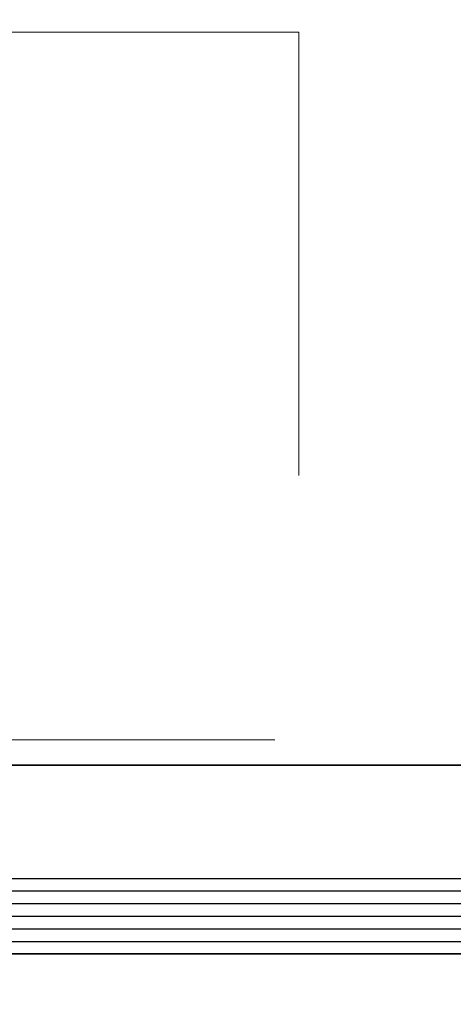
# Model space of a CAD drawing. Extents: x 0 to 99, y -21 to 84.
# Drawn here: x 35 to 35, y 31 to 32 of the extents above; entities that cross this region are included whole.
import ezdxf

# ---------------------------------------------------------------- set-up
doc = ezdxf.new("R2010")
doc.units = 0
doc.header["$LTSCALE"] = 50
doc.header["$MEASUREMENT"] = 0
doc.layers.add('6', color=6, linetype='Continuous')
doc.layers.add('A-FLOR', color=7, linetype='Continuous', lineweight=9)
doc.layers.add('A-WALL', color=7, linetype='Continuous', lineweight=9)

msp = doc.modelspace()

# ---------------------------------------------------------------- linework, layer by layer
at = {"layer": '6'}
for points in [[(33.11851, 42.68721), (33.11851, 30.85143), (33.20851, 30.85143), (48.09336, 30.85143), (48.09336, 34.17526), (56.6119, 34.17526), (56.6119, 15.78173), (33.98613, 15.78173), (33.98613, 15.28173), (30.06613, 15.28173), (30.06613, 21.15986), (32.99851, 21.15986), (32.99851, 30.80143)], [(33.10851, 42.68721), (33.10851, 30.84143), (33.20851, 30.84143), (48.10336, 30.84143), (48.10336, 34.16526), (56.6019, 34.16526), (56.6019, 15.79173), (33.97613, 15.79173), (33.97613, 15.29173), (30.07613, 15.29173), (30.07613, 21.14986), (33.00851, 21.14986), (33.00851, 30.80143)], [(33.09851, 42.68721), (33.09851, 30.83143), (33.20851, 30.83143), (48.11336, 30.83143), (48.11336, 34.15526), (56.5919, 34.15526), (56.5919, 15.80173), (33.96613, 15.80173), (33.96613, 15.30173), (30.08613, 15.30173), (30.08613, 21.13986), (33.01851, 21.13986), (33.01851, 30.80143)], [(33.09851, 42.68721), (33.09851, 30.83143), (33.20851, 30.83143), (48.11336, 30.83143), (48.11336, 34.15526), (56.5919, 34.15526), (56.5919, 15.80173), (33.96613, 15.80173), (33.96613, 15.30173), (30.08613, 15.30173), (30.08613, 21.13986), (33.01851, 21.13986), (33.01851, 30.80143)], [(33.08851, 42.68721), (33.08851, 30.82143), (33.20851, 30.82143), (48.12336, 30.82143), (48.12336, 34.14526), (56.5819, 34.14526), (56.5819, 15.81173), (33.95613, 15.81173), (33.95613, 15.31173), (30.09613, 15.31173), (30.09613, 21.12986), (33.02851, 21.12986), (33.02851, 30.80143)], [(33.07851, 42.68721), (33.07851, 30.81143), (33.20851, 30.81143), (48.13336, 30.81143), (48.13336, 34.13526), (56.5719, 34.13526), (56.5719, 15.82173), (33.94613, 15.82173), (33.94613, 15.32173), (30.10613, 15.32173), (30.10613, 21.11986), (33.03851, 21.11986), (33.03851, 30.80143)], [(33.06851, 42.68721), (33.06851, 30.80143), (33.20851, 30.80143), (48.14336, 30.80143), (48.14336, 34.12526), (56.5619, 34.12526), (56.5619, 15.83173), (33.93613, 15.83173), (33.93613, 15.33173), (30.11613, 15.33173), (30.11613, 21.10986), (33.04851, 21.10986), (33.04851, 30.80143)], [(33.05851, 42.68721), (33.05851, 30.79143), (48.15336, 30.79143), (48.15336, 34.11526), (56.5519, 34.11526), (56.5519, 15.84173), (33.92613, 15.84173), (33.92613, 15.34173), (30.12613, 15.34173), (30.12613, 21.09986), (33.05851, 21.09986), (33.05851, 30.79143), (33.20851, 30.79143)]]:
    msp.add_lwpolyline(points, dxfattribs=at)
at = {"layer": 'A-FLOR', "color": 9, "true_color": 0xc0c0c0}
msp.add_line((35.30617, 31.52323), (35.30617, 31.17143), dxfattribs=at)
at = {"layer": 'A-WALL', "color": 9, "true_color": 0xc0c0c0}
for p, q in [((35.30617, 31.52323), (33.80617, 31.52323)), ((33.20951, 30.96143), (35.28717, 30.96143))]:
    msp.add_line(p, q, dxfattribs=at)
at = {"layer": 'A-WALL', "lineweight": 35}
for p, q in [((43.85427, 30.94143), (33.20851, 30.94143)), ((33.05851, 30.79143), (49.56186, 30.79143))]:
    msp.add_line(p, q, dxfattribs=at)

doc.saveas('drawing.dxf')
